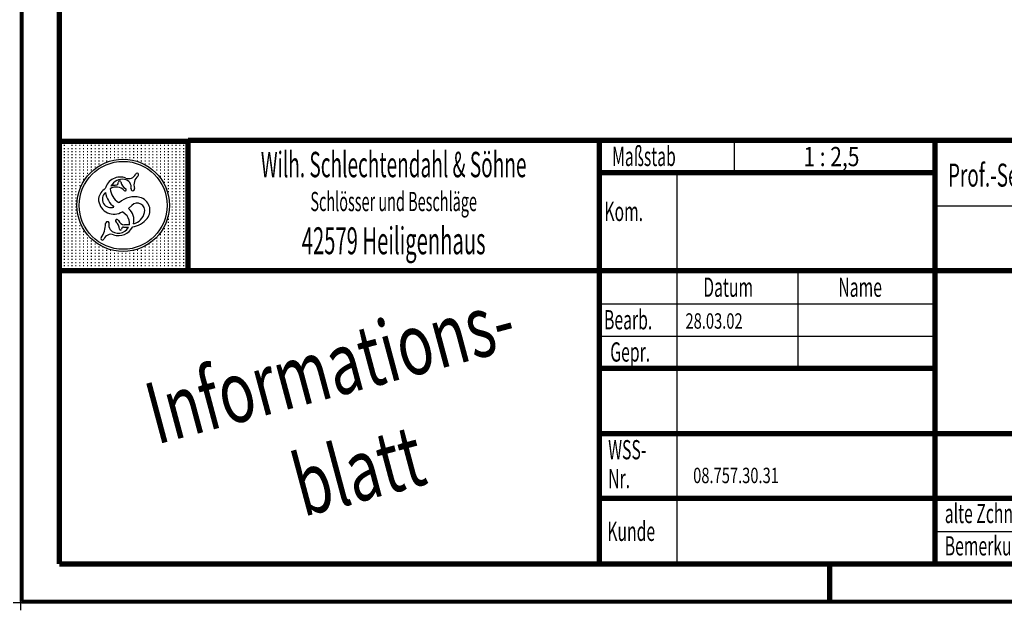
# Model space of a CAD drawing. Extents: x -1 to 220, y -1 to 297.
# Drawn here: x 0 to 128, y 0 to 76 of the extents above; entities that cross this region are included whole.
import ezdxf
from ezdxf.enums import TextEntityAlignment as Align

# ---------------------------------------------------------------- set-up
doc = ezdxf.new("R2010")
doc.units = 0
doc.header["$MEASUREMENT"] = 0
doc.header["$PDMODE"] = 2
doc.header["$PDSIZE"] = -0.01
doc.linetypes.add('CENTERLINE', pattern=[30, 12, -1.5, 3, -1.5, 12])
for name, color, linetype in [('3', 7, 'Continuous'), ('4', 7, 'Continuous'), ('HILFSLINIE', 7, 'CENTERLINE'), ('LAYER1', 1, 'Continuous')]:
    doc.layers.add(name, color=color, linetype=linetype)
doc.styles.get("Standard").update_dxf_attribs({"font": 'monotxt.shx', "bigfont": 'bigfont.shx'})

# ---------------------------------------------------------------- blocks, each defined once
blk = doc.blocks.new('A4VFRMAT')
at = {"layer": 'HILFSLINIE', "color": 150, "linetype": 'Continuous', "const_width": 0.5}
for points in [[(0.1, 296.9), (0.1, 0.1)], [(0.1, 0.1), (209.9, 0.1)]]:
    blk.add_lwpolyline(points, dxfattribs=at)
at = {"layer": 'HILFSLINIE', "color": 2, "linetype": 'Continuous', "const_width": 0.7}
for points in [[(5, 292), (5, 5)], [(5, 5), (205, 5)], [(105, 0.1), (105, 5)]]:
    blk.add_lwpolyline(points, dxfattribs=at)
at = {"layer": 'HILFSLINIE', "color": 6, "linetype": 'Continuous'}
blk.add_point((0, 0), dxfattribs=at)
blk = doc.blocks.new('*U13')
at = {"layer": 'HILFSLINIE', "color": 150, "linetype": 'Continuous', "width": 0.6}
for s, p in [('WSS-', (0, 0)), ('Nr.', (0, -3.75))]:
    blk.add_text(s, height=2.5, dxfattribs=at).set_placement(p)
blk = doc.blocks.new('*U14')
at = {"layer": 'HILFSLINIE', "color": 2, "linetype": 'Continuous', "width": 0.7}
for s, p in [('Informations-', (0, 0)), ('blatt', (3.62, -13.52))]:
    blk.add_text(s, height=8, rotation=15, dxfattribs=at).set_placement(p, align=Align.CENTER)
blk = doc.blocks.new('DBSFELD')
at = {"layer": 'HILFSLINIE', "color": 150, "linetype": 'Continuous'}
for p, q in [((-112.404, 55), (-112.404, 50.800003)), ((-199.804, 54.724699), (-199.904, 54.724699)), ((-199.804, 54.324699), (-199.904, 54.324699)), ((-199.804, 53.924699), (-199.904, 53.924699)), ((-199.304, 54.724699), (-199.404, 54.724699)), ((-199.304, 54.324699), (-199.404, 54.324699)), ((-199.304, 53.924699), (-199.404, 53.924699)), ((-198.804, 54.724699), (-198.904, 54.724699)), ((-198.804, 53.924699), (-198.904, 53.924699)), ((-198.304, 54.724699), (-198.404, 54.724699)), ((-198.304, 54.324699), (-198.404, 54.324699)), ((-198.304, 53.924699), (-198.404, 53.924699)), ((-197.804, 54.724699), (-197.904, 54.724699)), ((-197.804, 54.324699), (-197.904, 54.324699)), ((-197.804, 53.924699), (-197.904, 53.924699)), ((-197.304, 54.724699), (-197.404, 54.724699)), ((-197.304, 54.324699), (-197.404, 54.324699)), ((-197.304, 53.924699), (-197.404, 53.924699)), ((-196.804, 54.724699), (-196.904, 54.724699)), ((-196.804, 54.324699), (-196.904, 54.324699)), ((-196.804, 53.924699), (-196.904, 53.924699)), ((-196.304, 54.724699), (-196.404, 54.724699)), ((-196.304, 54.324699), (-196.404, 54.324699)), ((-196.304, 53.924699), (-196.404, 53.924699)), ((-195.804, 54.724699), (-195.904, 54.724699)), ((-195.804, 54.324699), (-195.904, 54.324699)), ((-195.804, 53.924699), (-195.904, 53.924699)), ((-195.304, 54.724699), (-195.404, 54.724699)), ((-195.304, 54.324699), (-195.404, 54.324699)), ((-195.304, 53.924699), (-195.404, 53.924699)), ((-194.804, 54.724699), (-194.904, 54.724699)), ((-194.804, 54.324699), (-194.904, 54.324699)), ((-194.804, 53.924699), (-194.904, 53.924699)), ((-194.304, 54.724699), (-194.404, 54.724699)), ((-194.304, 54.324699), (-194.404, 54.324699)), ((-194.304, 53.924699), (-194.404, 53.924699)), ((-193.804, 54.724699), (-193.904, 54.724699)), ((-193.804, 54.324699), (-193.904, 54.324699)), ((-193.804, 53.924699), (-193.904, 53.924699)), ((-193.304, 54.724699), (-193.404, 54.724699)), ((-193.304, 54.324699), (-193.404, 54.324699)), ((-193.304, 53.924699), (-193.404, 53.924699)), ((-192.804, 54.724699), (-192.904, 54.724699)), ((-192.804, 54.324699), (-192.904, 54.324699)), ((-192.804, 53.924699), (-192.904, 53.924699)), ((-192.304, 54.724699), (-192.404, 54.724699)), ((-192.304, 54.324699), (-192.404, 54.324699)), ((-192.304, 53.924699), (-192.404, 53.924699)), ((-191.804, 54.724699), (-191.904, 54.724699)), ((-191.804, 54.324699), (-191.904, 54.324699)), ((-191.804, 53.924699), (-191.904, 53.924699)), ((-191.304, 54.724699), (-191.404, 54.724699)), ((-191.304, 54.324699), (-191.404, 54.324699)), ((-191.304, 53.924699), (-191.404, 53.924699)), ((-190.804, 54.724699), (-190.904, 54.724699)), ((-190.804, 54.324699), (-190.904, 54.324699)), ((-190.804, 53.924699), (-190.904, 53.924699)), ((-190.304, 54.724699), (-190.404, 54.724699)), ((-190.304, 54.324699), (-190.404, 54.324699)), ((-190.304, 53.924699), (-190.404, 53.924699)), ((-189.804, 54.724699), (-189.904, 54.724699)), ((-189.804, 54.324699), (-189.904, 54.324699)), ((-189.804, 53.924699), (-189.904, 53.924699)), ((-189.304, 54.724699), (-189.404, 54.724699)), ((-189.304, 54.324699), (-189.404, 54.324699)), ((-189.304, 53.924699), (-189.404, 53.924699)), ((-188.804, 54.724699), (-188.904, 54.724699)), ((-188.804, 54.324699), (-188.904, 54.324699)), ((-188.804, 53.924699), (-188.904, 53.924699)), ((-188.304, 54.724699), (-188.404, 54.724699)), ((-188.304, 54.324699), (-188.404, 54.324699)), ((-188.304, 53.924699), (-188.404, 53.924699)), ((-187.804, 54.724699), (-187.904, 54.724699)), ((-187.804, 54.324699), (-187.904, 54.324699)), ((-187.804, 53.924699), (-187.904, 53.924699)), ((-187.304, 54.724699), (-187.404, 54.724699)), ((-187.304, 54.324699), (-187.404, 54.324699)), ((-187.304, 53.924699), (-187.404, 53.924699)), ((-186.804, 54.724699), (-186.904, 54.724699)), ((-186.804, 54.324699), (-186.904, 54.324699)), ((-186.804, 53.924699), (-186.904, 53.924699)), ((-186.304, 54.724699), (-186.404, 54.724699)), ((-186.304, 54.324699), (-186.404, 54.324699)), ((-186.304, 53.924699), (-186.404, 53.924699)), ((-185.804, 54.724699), (-185.904, 54.724699)), ((-185.804, 54.324699), (-185.904, 54.324699)), ((-185.804, 53.924699), (-185.904, 53.924699)), ((-185.304, 54.724699), (-185.404, 54.724699)), ((-185.304, 54.324699), (-185.404, 54.324699)), ((-185.304, 53.924699), (-185.404, 53.924699)), ((-184.804, 54.724699), (-184.904, 54.724699)), ((-184.804, 54.324699), (-184.904, 54.324699)), ((-184.804, 53.924699), (-184.904, 53.924699)), ((-184.304, 54.724699), (-184.404, 54.724699)), ((-184.304, 54.324699), (-184.404, 54.324699)), ((-184.304, 53.924699), (-184.404, 53.924699)), ((-183.804, 54.724699), (-183.904, 54.724699)), ((-183.804, 54.324699), (-183.904, 54.324699)), ((-183.804, 53.924699), (-183.904, 53.924699)), ((-199.804, 53.524699), (-199.904, 53.524699)), ((-199.804, 53.124699), (-199.904, 53.124699)), ((-199.804, 52.724699), (-199.904, 52.724699)), ((-199.304, 53.524699), (-199.404, 53.524699)), ((-199.304, 53.124699), (-199.404, 53.124699)), ((-199.304, 52.724699), (-199.404, 52.724699)), ((-198.804, 53.524699), (-198.904, 53.524699)), ((-198.804, 53.124699), (-198.904, 53.124699)), ((-198.804, 52.724699), (-198.904, 52.724699)), ((-198.304, 53.524699), (-198.404, 53.524699)), ((-198.304, 53.124699), (-198.404, 53.124699)), ((-198.304, 52.724699), (-198.404, 52.724699)), ((-197.804, 53.524699), (-197.904, 53.524699)), ((-197.804, 53.124699), (-197.904, 53.124699)), ((-197.804, 52.724699), (-197.904, 52.724699)), ((-197.304, 53.524699), (-197.404, 53.524699)), ((-197.304, 53.124699), (-197.404, 53.124699)), ((-197.304, 52.724699), (-197.404, 52.724699)), ((-196.804, 53.524699), (-196.904, 53.524699)), ((-196.804, 53.124699), (-196.904, 53.124699)), ((-196.804, 52.724699), (-196.904, 52.724699)), ((-196.304, 53.524699), (-196.404, 53.524699)), ((-196.304, 53.124699), (-196.404, 53.124699)), ((-196.304, 52.724699), (-196.404, 52.724699)), ((-195.804, 53.524699), (-195.904, 53.524699)), ((-195.804, 53.124699), (-195.904, 53.124699)), ((-195.804, 52.724699), (-195.904, 52.724699)), ((-195.304, 53.524699), (-195.404, 53.524699)), ((-195.304, 53.124699), (-195.404, 53.124699)), ((-195.304, 52.724699), (-195.404, 52.724699)), ((-194.804, 53.524699), (-194.904, 53.524699)), ((-194.804, 53.124699), (-194.904, 53.124699)), ((-194.804, 52.724699), (-194.904, 52.724699)), ((-194.304, 53.524699), (-194.404, 53.524699)), ((-194.304, 53.124699), (-194.404, 53.124699)), ((-194.304, 52.724699), (-194.404, 52.724699)), ((-193.804, 53.524699), (-193.904, 53.524699)), ((-193.804, 53.124699), (-193.904, 53.124699)), ((-193.804, 52.724699), (-193.904, 52.724699)), ((-193.304, 53.524699), (-193.404, 53.524699)), ((-193.304, 53.124699), (-193.404, 53.124699)), ((-193.304, 52.724699), (-193.404, 52.724699)), ((-192.804, 53.524699), (-192.904, 53.524699)), ((-192.804, 53.124699), (-192.904, 53.124699)), ((-192.804, 52.724699), (-192.904, 52.724699)), ((-192.304, 53.524699), (-192.404, 53.524699)), ((-192.304, 53.124699), (-192.404, 53.124699)), ((-192.304, 52.724699), (-192.404, 52.724699)), ((-191.804, 53.524699), (-191.904, 53.524699)), ((-191.804, 53.124699), (-191.904, 53.124699)), ((-191.804, 52.724699), (-191.904, 52.724699)), ((-191.304, 53.524699), (-191.404, 53.524699)), ((-191.304, 53.124699), (-191.404, 53.124699)), ((-191.304, 52.724699), (-191.404, 52.724699)), ((-190.804, 53.524699), (-190.904, 53.524699)), ((-190.804, 53.124699), (-190.904, 53.124699)), ((-190.804, 52.724699), (-190.904, 52.724699)), ((-190.304, 53.524699), (-190.404, 53.524699)), ((-190.304, 53.124699), (-190.404, 53.124699)), ((-190.304, 52.724699), (-190.404, 52.724699)), ((-189.804, 53.524699), (-189.904, 53.524699)), ((-189.804, 53.124699), (-189.904, 53.124699)), ((-189.804, 52.724699), (-189.904, 52.724699)), ((-189.304, 53.524699), (-189.404, 53.524699)), ((-189.304, 53.124699), (-189.404, 53.124699)), ((-189.304, 52.724699), (-189.404, 52.724699)), ((-188.804, 53.524699), (-188.904, 53.524699)), ((-188.804, 53.124699), (-188.904, 53.124699)), ((-188.804, 52.724699), (-188.904, 52.724699)), ((-188.304, 53.524699), (-188.404, 53.524699)), ((-188.304, 53.124699), (-188.404, 53.124699)), ((-188.304, 52.724699), (-188.404, 52.724699)), ((-187.804, 53.524699), (-187.904, 53.524699)), ((-187.804, 53.124699), (-187.904, 53.124699)), ((-187.804, 52.724699), (-187.904, 52.724699)), ((-187.304, 53.524699), (-187.404, 53.524699)), ((-187.304, 53.124699), (-187.404, 53.124699)), ((-187.304, 52.724699), (-187.404, 52.724699)), ((-186.804, 53.524699), (-186.904, 53.524699)), ((-186.804, 53.124699), (-186.904, 53.124699)), ((-186.804, 52.724699), (-186.904, 52.724699)), ((-186.304, 53.524699), (-186.404, 53.524699)), ((-186.304, 53.124699), (-186.404, 53.124699)), ((-186.304, 52.724699), (-186.404, 52.724699)), ((-185.804, 53.524699), (-185.904, 53.524699)), ((-185.804, 53.124699), (-185.904, 53.124699)), ((-185.804, 52.724699), (-185.904, 52.724699)), ((-185.304, 53.524699), (-185.404, 53.524699)), ((-185.304, 53.124699), (-185.404, 53.124699)), ((-185.304, 52.724699), (-185.404, 52.724699)), ((-184.804, 53.524699), (-184.904, 53.524699)), ((-184.804, 53.124699), (-184.904, 53.124699)), ((-184.804, 52.724699), (-184.904, 52.724699)), ((-184.304, 53.524699), (-184.404, 53.524699)), ((-184.304, 53.124699), (-184.404, 53.124699)), ((-184.304, 52.724699), (-184.404, 52.724699)), ((-183.804, 53.524699), (-183.904, 53.524699)), ((-183.804, 53.124699), (-183.904, 53.124699)), ((-183.804, 52.724699), (-183.904, 52.724699)), ((-199.804, 52.324699), (-199.904, 52.324699)), ((-199.804, 51.924699), (-199.904, 51.924699)), ((-199.804, 51.524699), (-199.904, 51.524699)), ((-199.304, 52.324699), (-199.404, 52.324699)), ((-199.304, 51.924699), (-199.404, 51.924699)), ((-199.304, 51.524699), (-199.404, 51.524699)), ((-198.804, 52.324699), (-198.904, 52.324699)), ((-198.804, 51.924699), (-198.904, 51.924699)), ((-198.804, 51.524699), (-198.904, 51.524699)), ((-198.304, 52.324699), (-198.404, 52.324699)), ((-198.304, 51.924699), (-198.404, 51.924699)), ((-198.304, 51.524699), (-198.404, 51.524699)), ((-197.804, 52.324699), (-197.904, 52.324699)), ((-197.804, 51.924699), (-197.904, 51.924699)), ((-197.804, 51.524699), (-197.904, 51.524699)), ((-197.304, 52.324699), (-197.404, 52.324699)), ((-197.304, 51.924699), (-197.404, 51.924699)), ((-197.304, 51.524699), (-197.404, 51.524699)), ((-196.804, 52.324699), (-196.904, 52.324699)), ((-196.804, 51.924699), (-196.904, 51.924699)), ((-196.804, 51.524699), (-196.904, 51.524699)), ((-196.304, 52.324699), (-196.404, 52.324699)), ((-196.304, 51.924699), (-196.404, 51.924699)), ((-196.304, 51.524699), (-196.404, 51.524699)), ((-195.804, 52.324699), (-195.904, 52.324699)), ((-195.804, 51.924699), (-195.904, 51.924699)), ((-195.804, 51.524699), (-195.904, 51.524699)), ((-195.304, 52.324699), (-195.404, 52.324699)), ((-195.304, 51.924699), (-195.404, 51.924699)), ((-195.304, 51.524699), (-195.404, 51.524699)), ((-194.804, 52.324699), (-194.904, 52.324699)), ((-194.804, 51.924699), (-194.904, 51.924699)), ((-194.304, 52.324699), (-194.404, 52.324699)), ((-193.804, 52.324699), (-193.904, 52.324699)), ((-189.804, 52.324699), (-189.904, 52.324699)), ((-189.304, 52.324699), (-189.404, 52.324699)), ((-188.804, 52.324699), (-188.904, 52.324699)), ((-188.804, 51.924699), (-188.904, 51.924699)), ((-188.304, 52.324699), (-188.404, 52.324699)), ((-188.304, 51.924699), (-188.404, 51.924699)), ((-187.804, 52.324699), (-187.904, 52.324699)), ((-187.804, 51.924699), (-187.904, 51.924699)), ((-187.804, 51.524699), (-187.904, 51.524699)), ((-187.304, 52.324699), (-187.404, 52.324699)), ((-187.304, 51.924699), (-187.404, 51.924699)), ((-187.304, 51.524699), (-187.404, 51.524699)), ((-186.804, 52.324699), (-186.904, 52.324699)), ((-186.804, 51.924699), (-186.904, 51.924699)), ((-186.804, 51.524699), (-186.904, 51.524699)), ((-186.304, 52.324699), (-186.404, 52.324699)), ((-186.304, 51.924699), (-186.404, 51.924699)), ((-186.304, 51.524699), (-186.404, 51.524699)), ((-185.804, 52.324699), (-185.904, 52.324699)), ((-185.804, 51.924699), (-185.904, 51.924699)), ((-185.804, 51.524699), (-185.904, 51.524699)), ((-185.304, 52.324699), (-185.404, 52.324699)), ((-185.304, 51.924699), (-185.404, 51.924699)), ((-185.304, 51.524699), (-185.404, 51.524699)), ((-184.804, 52.324699), (-184.904, 52.324699)), ((-184.804, 51.924699), (-184.904, 51.924699)), ((-184.804, 51.524699), (-184.904, 51.524699)), ((-184.304, 52.324699), (-184.404, 52.324699)), ((-184.304, 51.924699), (-184.404, 51.924699)), ((-184.304, 51.524699), (-184.404, 51.524699)), ((-183.804, 52.324699), (-183.904, 52.324699)), ((-183.804, 51.924699), (-183.904, 51.924699)), ((-183.804, 51.524699), (-183.904, 51.524699)), ((-199.804, 51.124699), (-199.904, 51.124699)), ((-199.804, 50.724699), (-199.904, 50.724699)), ((-199.804, 50.324699), (-199.904, 50.324699)), ((-199.804, 49.924699), (-199.904, 49.924699)), ((-199.304, 51.124699), (-199.404, 51.124699)), ((-199.304, 50.724699), (-199.404, 50.724699)), ((-199.304, 50.324699), (-199.404, 50.324699)), ((-199.304, 49.924699), (-199.404, 49.924699)), ((-198.804, 51.124699), (-198.904, 51.124699)), ((-198.804, 50.724699), (-198.904, 50.724699)), ((-198.804, 50.324699), (-198.904, 50.324699)), ((-198.804, 49.924699), (-198.904, 49.924699)), ((-198.304, 51.124699), (-198.404, 51.124699)), ((-198.304, 50.724699), (-198.404, 50.724699)), ((-198.304, 50.324699), (-198.404, 50.324699)), ((-198.304, 49.924699), (-198.404, 49.924699)), ((-197.804, 51.124699), (-197.904, 51.124699)), ((-197.804, 50.724699), (-197.904, 50.724699)), ((-197.804, 50.324699), (-197.904, 50.324699)), ((-197.804, 49.924699), (-197.904, 49.924699)), ((-197.304, 51.124699), (-197.404, 51.124699)), ((-197.304, 50.724699), (-197.404, 50.724699)), ((-197.304, 50.324699), (-197.404, 50.324699)), ((-197.304, 49.924699), (-197.404, 49.924699)), ((-196.804, 51.124699), (-196.904, 51.124699)), ((-196.804, 50.724699), (-196.904, 50.724699)), ((-196.804, 50.324699), (-196.904, 50.324699)), ((-196.804, 49.924699), (-196.904, 49.924699)), ((-196.304, 51.124699), (-196.404, 51.124699)), ((-196.304, 50.724699), (-196.404, 50.724699)), ((-195.804, 51.124699), (-195.904, 51.124699)), ((-187.304, 51.124699), (-187.404, 51.124699)), ((-186.804, 51.124699), (-186.904, 51.124699)), ((-186.804, 50.724699), (-186.904, 50.724699)), ((-186.804, 50.324699), (-186.904, 50.324699)), ((-186.304, 51.124699), (-186.404, 51.124699)), ((-186.304, 50.724699), (-186.404, 50.724699)), ((-186.304, 50.324699), (-186.404, 50.324699)), ((-186.304, 49.924699), (-186.404, 49.924699)), ((-185.804, 51.124699), (-185.904, 51.124699)), ((-185.804, 50.724699), (-185.904, 50.724699)), ((-185.804, 50.324699), (-185.904, 50.324699)), ((-185.804, 49.924699), (-185.904, 49.924699)), ((-185.304, 51.124699), (-185.404, 51.124699)), ((-185.304, 50.724699), (-185.404, 50.724699)), ((-185.304, 50.324699), (-185.404, 50.324699)), ((-185.304, 49.924699), (-185.404, 49.924699)), ((-184.804, 51.124699), (-184.904, 51.124699)), ((-184.804, 50.724699), (-184.904, 50.724699)), ((-184.804, 50.324699), (-184.904, 50.324699)), ((-184.804, 49.924699), (-184.904, 49.924699)), ((-184.304, 51.124699), (-184.404, 51.124699)), ((-184.304, 50.724699), (-184.404, 50.724699)), ((-184.304, 50.324699), (-184.404, 50.324699)), ((-184.304, 49.924699), (-184.404, 49.924699)), ((-183.804, 51.124699), (-183.904, 51.124699)), ((-183.804, 50.724699), (-183.904, 50.724699)), ((-183.804, 50.324699), (-183.904, 50.324699)), ((-183.804, 49.924699), (-183.904, 49.924699)), ((-119.804, 0), (-119.804, 50.800003)), ((-199.804, 49.524699), (-199.904, 49.524699)), ((-199.804, 49.124699), (-199.904, 49.124699)), ((-199.804, 48.724699), (-199.904, 48.724699)), ((-199.304, 49.524699), (-199.404, 49.524699)), ((-199.304, 49.124699), (-199.404, 49.124699)), ((-199.304, 48.724699), (-199.404, 48.724699)), ((-198.804, 49.524699), (-198.904, 49.524699)), ((-198.804, 49.124699), (-198.904, 49.124699)), ((-198.804, 48.724699), (-198.904, 48.724699)), ((-198.304, 49.524699), (-198.404, 49.524699)), ((-198.304, 49.124699), (-198.404, 49.124699)), ((-198.304, 48.724699), (-198.404, 48.724699)), ((-197.804, 49.524699), (-197.904, 49.524699)), ((-197.804, 49.124699), (-197.904, 49.124699)), ((-197.804, 48.724699), (-197.904, 48.724699)), ((-197.304, 49.524699), (-197.404, 49.524699)), ((-197.304, 49.124699), (-197.404, 49.124699)), ((-186.304, 49.524699), (-186.404, 49.524699)), ((-185.804, 49.524699), (-185.904, 49.524699)), ((-185.804, 49.124699), (-185.904, 49.124699)), ((-185.804, 48.724699), (-185.904, 48.724699)), ((-185.304, 49.524699), (-185.404, 49.524699)), ((-185.304, 49.124699), (-185.404, 49.124699)), ((-185.304, 48.724699), (-185.404, 48.724699)), ((-184.804, 49.524699), (-184.904, 49.524699)), ((-184.804, 49.124699), (-184.904, 49.124699)), ((-184.804, 48.724699), (-184.904, 48.724699)), ((-184.304, 49.524699), (-184.404, 49.524699)), ((-184.304, 49.124699), (-184.404, 49.124699)), ((-184.304, 48.724699), (-184.404, 48.724699)), ((-183.804, 49.524699), (-183.904, 49.524699)), ((-183.804, 49.124699), (-183.904, 49.124699)), ((-183.804, 48.724699), (-183.904, 48.724699)), ((-199.804, 48.324699), (-199.904, 48.324699)), ((-199.804, 47.924699), (-199.904, 47.924699)), ((-199.804, 47.524699), (-199.904, 47.524699)), ((-199.304, 48.324699), (-199.404, 48.324699)), ((-199.304, 47.924699), (-199.404, 47.924699)), ((-199.304, 47.524699), (-199.404, 47.524699)), ((-198.804, 48.324699), (-198.904, 48.324699)), ((-198.804, 47.924699), (-198.904, 47.924699)), ((-198.804, 47.524699), (-198.904, 47.524699)), ((-198.304, 48.324699), (-198.404, 48.324699)), ((-198.304, 47.924699), (-198.404, 47.924699)), ((-198.304, 47.524699), (-198.404, 47.524699)), ((-197.804, 48.324699), (-197.904, 48.324699)), ((-197.804, 47.924699), (-197.904, 47.924699)), ((-197.804, 47.524699), (-197.904, 47.524699)), ((-185.804, 48.324699), (-185.904, 48.324699)), ((-185.304, 48.324699), (-185.404, 48.324699)), ((-185.304, 47.924699), (-185.404, 47.924699)), ((-185.304, 47.524699), (-185.404, 47.524699)), ((-184.804, 48.324699), (-184.904, 48.324699)), ((-184.804, 47.924699), (-184.904, 47.924699)), ((-184.804, 47.524699), (-184.904, 47.524699)), ((-184.304, 48.324699), (-184.404, 48.324699)), ((-184.304, 47.924699), (-184.404, 47.924699)), ((-184.304, 47.524699), (-184.404, 47.524699)), ((-183.804, 48.324699), (-183.904, 48.324699)), ((-183.804, 47.924699), (-183.904, 47.924699)), ((-183.804, 47.524699), (-183.904, 47.524699)), ((-199.804, 47.124699), (-199.904, 47.124699)), ((-199.804, 46.724699), (-199.904, 46.724699)), ((-199.804, 46.324699), (-199.904, 46.324699)), ((-199.304, 47.124699), (-199.404, 47.124699)), ((-199.304, 46.724699), (-199.404, 46.724699)), ((-199.304, 46.324699), (-199.404, 46.324699)), ((-198.804, 47.124699), (-198.904, 47.124699)), ((-198.804, 46.724699), (-198.904, 46.724699)), ((-198.804, 46.324699), (-198.904, 46.324699)), ((-198.304, 47.124699), (-198.404, 47.124699)), ((-198.304, 46.724699), (-198.404, 46.724699)), ((-198.304, 46.324699), (-198.404, 46.324699)), ((-197.804, 47.124699), (-197.904, 47.124699)), ((-197.804, 46.724699), (-197.904, 46.724699)), ((-197.804, 46.324699), (-197.904, 46.324699)), ((-192.208, 46.950398), (-192.316, 46.950398)), ((-191.018, 46.140598), (-190.609, 46.559601)), ((-185.304, 47.124699), (-185.404, 47.124699)), ((-185.304, 46.724699), (-185.404, 46.724699)), ((-185.304, 46.324699), (-185.404, 46.324699)), ((-184.804, 47.124699), (-184.904, 47.124699)), ((-184.804, 46.724699), (-184.904, 46.724699)), ((-184.804, 46.324699), (-184.904, 46.324699)), ((-184.304, 47.124699), (-184.404, 47.124699)), ((-184.304, 46.724699), (-184.404, 46.724699)), ((-184.304, 46.324699), (-184.404, 46.324699)), ((-183.804, 47.124699), (-183.904, 47.124699)), ((-183.804, 46.724699), (-183.904, 46.724699)), ((-183.804, 46.324699), (-183.904, 46.324699)), ((-86.3, 46.5), (0, 46.5)), ((-199.804, 45.924699), (-199.904, 45.924699)), ((-199.804, 45.524699), (-199.904, 45.524699)), ((-199.804, 45.124699), (-199.904, 45.124699)), ((-199.304, 45.924699), (-199.404, 45.924699)), ((-199.304, 45.524699), (-199.404, 45.524699)), ((-199.304, 45.124699), (-199.404, 45.124699)), ((-198.804, 45.924699), (-198.904, 45.924699)), ((-198.804, 45.524699), (-198.904, 45.524699)), ((-198.804, 45.124699), (-198.904, 45.124699)), ((-198.304, 45.924699), (-198.404, 45.924699)), ((-198.304, 45.524699), (-198.404, 45.524699)), ((-198.304, 45.124699), (-198.404, 45.124699)), ((-197.804, 45.924699), (-197.904, 45.924699)), ((-197.804, 45.524699), (-197.904, 45.524699)), ((-197.804, 45.124699), (-197.904, 45.124699)), ((-191.43501, 45.432098), (-191.82, 45.740601)), ((-185.804, 45.124699), (-185.904, 45.124699)), ((-185.304, 45.924699), (-185.404, 45.924699)), ((-185.304, 45.524699), (-185.404, 45.524699)), ((-185.304, 45.124699), (-185.404, 45.124699)), ((-184.804, 45.924699), (-184.904, 45.924699)), ((-184.804, 45.524699), (-184.904, 45.524699)), ((-184.804, 45.124699), (-184.904, 45.124699)), ((-184.304, 45.924699), (-184.404, 45.924699)), ((-184.304, 45.524699), (-184.404, 45.524699)), ((-184.304, 45.124699), (-184.404, 45.124699)), ((-183.804, 45.924699), (-183.904, 45.924699)), ((-183.804, 45.524699), (-183.904, 45.524699)), ((-183.804, 45.124699), (-183.904, 45.124699)), ((-199.804, 44.724699), (-199.904, 44.724699)), ((-199.804, 44.324699), (-199.904, 44.324699)), ((-199.804, 43.924699), (-199.904, 43.924699)), ((-199.804, 43.524699), (-199.904, 43.524699)), ((-199.304, 44.724699), (-199.404, 44.724699)), ((-199.304, 44.324699), (-199.404, 44.324699)), ((-199.304, 43.924699), (-199.404, 43.924699)), ((-199.304, 43.524699), (-199.404, 43.524699)), ((-198.804, 44.724699), (-198.904, 44.724699)), ((-198.804, 44.324699), (-198.904, 44.324699)), ((-198.804, 43.924699), (-198.904, 43.924699)), ((-198.804, 43.524699), (-198.904, 43.524699)), ((-198.304, 44.724699), (-198.404, 44.724699)), ((-198.304, 44.324699), (-198.404, 44.324699)), ((-198.304, 43.924699), (-198.404, 43.924699)), ((-198.304, 43.524699), (-198.404, 43.524699)), ((-197.804, 44.724699), (-197.904, 44.724699)), ((-197.804, 44.324699), (-197.904, 44.324699)), ((-197.804, 43.924699), (-197.904, 43.924699)), ((-197.804, 43.524699), (-197.904, 43.524699)), ((-197.304, 44.324699), (-197.404, 44.324699)), ((-197.304, 43.924699), (-197.404, 43.924699)), ((-197.304, 43.524699), (-197.404, 43.524699)), ((-193.512, 43.755501), (-193.512, 44.196598)), ((-191.66199, 43.7467), (-191.035, 43.7467)), ((-190.90701, 44.046497), (-191.52599, 44.046497)), ((-190.90701, 44.046497), (-190.90701, 44.333798)), ((-190.522, 43.7467), (-190.508, 43.7789)), ((-186.304, 43.524699), (-186.404, 43.524699)), ((-185.804, 44.724699), (-185.904, 44.724699)), ((-185.804, 44.324699), (-185.904, 44.324699)), ((-185.804, 43.924699), (-185.904, 43.924699)), ((-185.804, 43.524699), (-185.904, 43.524699)), ((-185.304, 44.724699), (-185.404, 44.724699)), ((-185.304, 44.324699), (-185.404, 44.324699)), ((-185.304, 43.924699), (-185.404, 43.924699)), ((-185.304, 43.524699), (-185.404, 43.524699)), ((-184.804, 44.724699), (-184.904, 44.724699)), ((-184.804, 44.324699), (-184.904, 44.324699)), ((-184.804, 43.924699), (-184.904, 43.924699)), ((-184.804, 43.524699), (-184.904, 43.524699)), ((-184.304, 44.724699), (-184.404, 44.724699)), ((-184.304, 44.324699), (-184.404, 44.324699)), ((-184.304, 43.924699), (-184.404, 43.924699)), ((-184.304, 43.524699), (-184.404, 43.524699)), ((-183.804, 44.724699), (-183.904, 44.724699)), ((-183.804, 44.324699), (-183.904, 44.324699)), ((-183.804, 43.924699), (-183.904, 43.924699)), ((-183.804, 43.524699), (-183.904, 43.524699)), ((-199.804, 43.124699), (-199.904, 43.124699)), ((-199.804, 42.724699), (-199.904, 42.724699)), ((-199.804, 42.324699), (-199.904, 42.324699)), ((-199.304, 43.124699), (-199.404, 43.124699)), ((-199.304, 42.724699), (-199.404, 42.724699)), ((-199.304, 42.324699), (-199.404, 42.324699)), ((-198.804, 43.124699), (-198.904, 43.124699)), ((-198.804, 42.724699), (-198.904, 42.724699)), ((-198.804, 42.324699), (-198.904, 42.324699)), ((-198.304, 43.124699), (-198.404, 43.124699)), ((-198.304, 42.724699), (-198.404, 42.724699)), ((-198.304, 42.324699), (-198.404, 42.324699)), ((-197.804, 43.124699), (-197.904, 43.124699)), ((-197.804, 42.724699), (-197.904, 42.724699)), ((-197.804, 42.324699), (-197.904, 42.324699)), ((-197.304, 43.124699), (-197.404, 43.124699)), ((-197.304, 42.724699), (-197.404, 42.724699)), ((-197.304, 42.324699), (-197.404, 42.324699)), ((-196.804, 43.124699), (-196.904, 43.124699)), ((-196.804, 42.724699), (-196.904, 42.724699)), ((-196.804, 42.324699), (-196.904, 42.324699)), ((-196.304, 42.724699), (-196.404, 42.724699)), ((-196.304, 42.324699), (-196.404, 42.324699)), ((-187.304, 42.324699), (-187.404, 42.324699)), ((-186.804, 42.724699), (-186.904, 42.724699)), ((-186.804, 42.324699), (-186.904, 42.324699)), ((-186.304, 43.124699), (-186.404, 43.124699)), ((-186.304, 42.724699), (-186.404, 42.724699)), ((-186.304, 42.324699), (-186.404, 42.324699)), ((-185.804, 43.124699), (-185.904, 43.124699)), ((-185.804, 42.724699), (-185.904, 42.724699)), ((-185.804, 42.324699), (-185.904, 42.324699)), ((-185.304, 43.124699), (-185.404, 43.124699)), ((-185.304, 42.724699), (-185.404, 42.724699)), ((-185.304, 42.324699), (-185.404, 42.324699)), ((-184.804, 43.124699), (-184.904, 43.124699)), ((-184.804, 42.724699), (-184.904, 42.724699)), ((-184.804, 42.324699), (-184.904, 42.324699)), ((-184.304, 43.124699), (-184.404, 43.124699)), ((-184.304, 42.724699), (-184.404, 42.724699)), ((-184.304, 42.324699), (-184.404, 42.324699)), ((-183.804, 43.124699), (-183.904, 43.124699)), ((-183.804, 42.724699), (-183.904, 42.724699)), ((-183.804, 42.324699), (-183.904, 42.324699)), ((-199.804, 41.924699), (-199.904, 41.924699)), ((-199.804, 41.524699), (-199.904, 41.524699)), ((-199.804, 41.124699), (-199.904, 41.124699)), ((-199.304, 41.924699), (-199.404, 41.924699)), ((-199.304, 41.524699), (-199.404, 41.524699)), ((-199.304, 41.124699), (-199.404, 41.124699)), ((-198.804, 41.924699), (-198.904, 41.924699)), ((-198.804, 41.524699), (-198.904, 41.524699)), ((-198.804, 41.124699), (-198.904, 41.124699)), ((-198.304, 41.924699), (-198.404, 41.924699)), ((-198.304, 41.524699), (-198.404, 41.524699)), ((-198.304, 41.124699), (-198.404, 41.124699)), ((-197.804, 41.924699), (-197.904, 41.924699)), ((-197.804, 41.524699), (-197.904, 41.524699)), ((-197.804, 41.124699), (-197.904, 41.124699)), ((-197.304, 41.924699), (-197.404, 41.924699)), ((-197.304, 41.524699), (-197.404, 41.524699)), ((-197.304, 41.124699), (-197.404, 41.124699)), ((-196.804, 41.924699), (-196.904, 41.924699)), ((-196.804, 41.524699), (-196.904, 41.524699)), ((-196.804, 41.124699), (-196.904, 41.124699)), ((-196.304, 41.924699), (-196.404, 41.924699)), ((-196.304, 41.524699), (-196.404, 41.524699)), ((-196.304, 41.124699), (-196.404, 41.124699)), ((-195.804, 41.924699), (-195.904, 41.924699)), ((-195.804, 41.524699), (-195.904, 41.524699)), ((-195.804, 41.124699), (-195.904, 41.124699)), ((-195.304, 41.524699), (-195.404, 41.524699)), ((-195.304, 41.124699), (-195.404, 41.124699)), ((-194.804, 41.124699), (-194.904, 41.124699)), ((-194.304, 41.124699), (-194.404, 41.124699)), ((-188.804, 41.124699), (-188.904, 41.124699)), ((-188.304, 41.524699), (-188.404, 41.524699)), ((-188.304, 41.124699), (-188.404, 41.124699)), ((-187.804, 41.924699), (-187.904, 41.924699)), ((-187.804, 41.524699), (-187.904, 41.524699)), ((-187.804, 41.124699), (-187.904, 41.124699)), ((-187.304, 41.924699), (-187.404, 41.924699)), ((-187.304, 41.524699), (-187.404, 41.524699)), ((-187.304, 41.124699), (-187.404, 41.124699)), ((-186.804, 41.924699), (-186.904, 41.924699)), ((-186.804, 41.524699), (-186.904, 41.524699)), ((-186.804, 41.124699), (-186.904, 41.124699)), ((-186.304, 41.924699), (-186.404, 41.924699)), ((-186.304, 41.524699), (-186.404, 41.524699)), ((-186.304, 41.124699), (-186.404, 41.124699)), ((-185.804, 41.924699), (-185.904, 41.924699)), ((-185.804, 41.524699), (-185.904, 41.524699)), ((-185.804, 41.124699), (-185.904, 41.124699)), ((-185.304, 41.924699), (-185.404, 41.924699)), ((-185.304, 41.524699), (-185.404, 41.524699)), ((-185.304, 41.124699), (-185.404, 41.124699)), ((-184.804, 41.924699), (-184.904, 41.924699)), ((-184.804, 41.524699), (-184.904, 41.524699)), ((-184.804, 41.124699), (-184.904, 41.124699)), ((-184.304, 41.924699), (-184.404, 41.924699)), ((-184.304, 41.524699), (-184.404, 41.524699)), ((-184.304, 41.124699), (-184.404, 41.124699)), ((-183.804, 41.924699), (-183.904, 41.924699)), ((-183.804, 41.524699), (-183.904, 41.524699)), ((-183.804, 41.124699), (-183.904, 41.124699)), ((-199.804, 40.724699), (-199.904, 40.724699)), ((-199.804, 40.324699), (-199.904, 40.324699)), ((-199.804, 39.924699), (-199.904, 39.924699)), ((-199.304, 40.724699), (-199.404, 40.724699)), ((-199.304, 40.324699), (-199.404, 40.324699)), ((-199.304, 39.924699), (-199.404, 39.924699)), ((-198.804, 40.724699), (-198.904, 40.724699)), ((-198.804, 40.324699), (-198.904, 40.324699)), ((-198.804, 39.924699), (-198.904, 39.924699)), ((-198.304, 40.724699), (-198.404, 40.724699)), ((-198.304, 40.324699), (-198.404, 40.324699)), ((-198.304, 39.924699), (-198.404, 39.924699)), ((-197.804, 40.724699), (-197.904, 40.724699)), ((-197.804, 40.324699), (-197.904, 40.324699)), ((-197.804, 39.924699), (-197.904, 39.924699)), ((-197.304, 40.724699), (-197.404, 40.724699)), ((-197.304, 40.324699), (-197.404, 40.324699)), ((-197.304, 39.924699), (-197.404, 39.924699)), ((-196.804, 40.724699), (-196.904, 40.724699)), ((-196.804, 40.324699), (-196.904, 40.324699)), ((-196.804, 39.924699), (-196.904, 39.924699)), ((-196.304, 40.724699), (-196.404, 40.724699)), ((-196.304, 40.324699), (-196.404, 40.324699)), ((-196.304, 39.924699), (-196.404, 39.924699)), ((-195.804, 40.724699), (-195.904, 40.724699)), ((-195.804, 40.324699), (-195.904, 40.324699)), ((-195.804, 39.924699), (-195.904, 39.924699)), ((-195.304, 40.724699), (-195.404, 40.724699)), ((-195.304, 40.324699), (-195.404, 40.324699)), ((-195.304, 39.924699), (-195.404, 39.924699)), ((-194.804, 40.724699), (-194.904, 40.724699)), ((-194.804, 40.324699), (-194.904, 40.324699)), ((-194.804, 39.924699), (-194.904, 39.924699)), ((-194.304, 40.724699), (-194.404, 40.724699)), ((-194.304, 40.324699), (-194.404, 40.324699)), ((-194.304, 39.924699), (-194.404, 39.924699)), ((-193.804, 40.724699), (-193.904, 40.724699)), ((-193.804, 40.324699), (-193.904, 40.324699)), ((-193.804, 39.924699), (-193.904, 39.924699)), ((-193.304, 40.724699), (-193.404, 40.724699)), ((-193.304, 40.324699), (-193.404, 40.324699)), ((-193.304, 39.924699), (-193.404, 39.924699)), ((-192.804, 40.324699), (-192.904, 40.324699)), ((-192.804, 39.924699), (-192.904, 39.924699)), ((-192.304, 40.324699), (-192.404, 40.324699)), ((-192.304, 39.924699), (-192.404, 39.924699)), ((-191.804, 40.324699), (-191.904, 40.324699)), ((-191.804, 39.924699), (-191.904, 39.924699)), ((-191.304, 40.324699), (-191.404, 40.324699)), ((-191.304, 39.924699), (-191.404, 39.924699)), ((-190.804, 40.324699), (-190.904, 40.324699)), ((-190.804, 39.924699), (-190.904, 39.924699)), ((-190.304, 40.724699), (-190.404, 40.724699)), ((-190.304, 40.324699), (-190.404, 40.324699)), ((-190.304, 39.924699), (-190.404, 39.924699)), ((-189.804, 40.724699), (-189.904, 40.724699)), ((-189.804, 40.324699), (-189.904, 40.324699)), ((-189.804, 39.924699), (-189.904, 39.924699)), ((-189.304, 40.724699), (-189.404, 40.724699)), ((-189.304, 40.324699), (-189.404, 40.324699)), ((-189.304, 39.924699), (-189.404, 39.924699)), ((-188.804, 40.724699), (-188.904, 40.724699)), ((-188.804, 40.324699), (-188.904, 40.324699)), ((-188.804, 39.924699), (-188.904, 39.924699)), ((-188.304, 40.724699), (-188.404, 40.724699)), ((-188.304, 40.324699), (-188.404, 40.324699)), ((-188.304, 39.924699), (-188.404, 39.924699)), ((-187.804, 40.724699), (-187.904, 40.724699)), ((-187.804, 40.324699), (-187.904, 40.324699)), ((-187.804, 39.924699), (-187.904, 39.924699)), ((-187.304, 40.724699), (-187.404, 40.724699)), ((-187.304, 40.324699), (-187.404, 40.324699)), ((-187.304, 39.924699), (-187.404, 39.924699)), ((-186.804, 40.724699), (-186.904, 40.724699)), ((-186.804, 40.324699), (-186.904, 40.324699)), ((-186.804, 39.924699), (-186.904, 39.924699)), ((-186.304, 40.724699), (-186.404, 40.724699)), ((-186.304, 40.324699), (-186.404, 40.324699)), ((-186.304, 39.924699), (-186.404, 39.924699)), ((-185.804, 40.724699), (-185.904, 40.724699)), ((-185.804, 40.324699), (-185.904, 40.324699)), ((-185.804, 39.924699), (-185.904, 39.924699)), ((-185.304, 40.724699), (-185.404, 40.724699)), ((-185.304, 40.324699), (-185.404, 40.324699)), ((-185.304, 39.924699), (-185.404, 39.924699)), ((-184.804, 40.724699), (-184.904, 40.724699)), ((-184.804, 40.324699), (-184.904, 40.324699)), ((-184.804, 39.924699), (-184.904, 39.924699)), ((-184.304, 40.724699), (-184.404, 40.724699)), ((-184.304, 40.324699), (-184.404, 40.324699)), ((-184.304, 39.924699), (-184.404, 39.924699)), ((-183.804, 40.724699), (-183.904, 40.724699)), ((-183.804, 40.324699), (-183.904, 40.324699)), ((-183.804, 39.924699), (-183.904, 39.924699)), ((-199.804, 39.524699), (-199.904, 39.524699)), ((-199.804, 39.124699), (-199.904, 39.124699)), ((-199.804, 38.724699), (-199.904, 38.724699)), ((-199.304, 39.524699), (-199.404, 39.524699)), ((-199.304, 39.124699), (-199.404, 39.124699)), ((-199.304, 38.724699), (-199.404, 38.724699)), ((-198.804, 39.524699), (-198.904, 39.524699)), ((-198.804, 39.124699), (-198.904, 39.124699)), ((-198.804, 38.724699), (-198.904, 38.724699)), ((-198.304, 39.524699), (-198.404, 39.524699)), ((-198.304, 39.124699), (-198.404, 39.124699)), ((-198.304, 38.724699), (-198.404, 38.724699)), ((-197.804, 39.524699), (-197.904, 39.524699)), ((-197.804, 39.124699), (-197.904, 39.124699)), ((-197.804, 38.724699), (-197.904, 38.724699)), ((-197.304, 39.524699), (-197.404, 39.524699)), ((-197.304, 39.124699), (-197.404, 39.124699)), ((-197.304, 38.724699), (-197.404, 38.724699)), ((-196.804, 39.524699), (-196.904, 39.524699)), ((-196.804, 39.124699), (-196.904, 39.124699)), ((-196.804, 38.724699), (-196.904, 38.724699)), ((-196.304, 39.524699), (-196.404, 39.524699)), ((-196.304, 39.124699), (-196.404, 39.124699)), ((-196.304, 38.724699), (-196.404, 38.724699)), ((-195.804, 39.524699), (-195.904, 39.524699)), ((-195.804, 39.124699), (-195.904, 39.124699)), ((-195.804, 38.724699), (-195.904, 38.724699)), ((-195.304, 39.524699), (-195.404, 39.524699)), ((-195.304, 39.124699), (-195.404, 39.124699)), ((-195.304, 38.724699), (-195.404, 38.724699)), ((-194.804, 39.524699), (-194.904, 39.524699)), ((-194.804, 39.124699), (-194.904, 39.124699)), ((-194.804, 38.724699), (-194.904, 38.724699)), ((-194.304, 39.524699), (-194.404, 39.524699)), ((-194.304, 39.124699), (-194.404, 39.124699)), ((-194.304, 38.724699), (-194.404, 38.724699)), ((-193.804, 39.524699), (-193.904, 39.524699)), ((-193.804, 39.124699), (-193.904, 39.124699)), ((-193.804, 38.724699), (-193.904, 38.724699)), ((-193.304, 39.524699), (-193.404, 39.524699)), ((-193.304, 39.124699), (-193.404, 39.124699)), ((-193.304, 38.724699), (-193.404, 38.724699)), ((-192.804, 39.524699), (-192.904, 39.524699)), ((-192.804, 39.124699), (-192.904, 39.124699)), ((-192.804, 38.724699), (-192.904, 38.724699)), ((-192.304, 39.524699), (-192.404, 39.524699)), ((-192.304, 39.124699), (-192.404, 39.124699)), ((-192.304, 38.724699), (-192.404, 38.724699)), ((-191.804, 39.524699), (-191.904, 39.524699)), ((-191.804, 39.124699), (-191.904, 39.124699)), ((-191.804, 38.724699), (-191.904, 38.724699)), ((-191.304, 39.524699), (-191.404, 39.524699)), ((-191.304, 39.124699), (-191.404, 39.124699)), ((-191.304, 38.724699), (-191.404, 38.724699)), ((-190.804, 39.524699), (-190.904, 39.524699)), ((-190.804, 39.124699), (-190.904, 39.124699)), ((-190.804, 38.724699), (-190.904, 38.724699)), ((-190.304, 39.524699), (-190.404, 39.524699)), ((-190.304, 39.124699), (-190.404, 39.124699)), ((-190.304, 38.724699), (-190.404, 38.724699)), ((-189.804, 39.524699), (-189.904, 39.524699)), ((-189.804, 39.124699), (-189.904, 39.124699)), ((-189.804, 38.724699), (-189.904, 38.724699)), ((-189.304, 39.524699), (-189.404, 39.524699)), ((-189.304, 39.124699), (-189.404, 39.124699)), ((-189.304, 38.724699), (-189.404, 38.724699)), ((-188.804, 39.524699), (-188.904, 39.524699)), ((-188.804, 39.124699), (-188.904, 39.124699)), ((-188.804, 38.724699), (-188.904, 38.724699)), ((-188.304, 39.524699), (-188.404, 39.524699)), ((-188.304, 39.124699), (-188.404, 39.124699)), ((-188.304, 38.724699), (-188.404, 38.724699)), ((-187.804, 39.524699), (-187.904, 39.524699)), ((-187.804, 39.124699), (-187.904, 39.124699)), ((-187.804, 38.724699), (-187.904, 38.724699)), ((-187.304, 39.524699), (-187.404, 39.524699)), ((-187.304, 39.124699), (-187.404, 39.124699)), ((-187.304, 38.724699), (-187.404, 38.724699)), ((-186.804, 39.524699), (-186.904, 39.524699)), ((-186.804, 39.124699), (-186.904, 39.124699)), ((-186.804, 38.724699), (-186.904, 38.724699)), ((-186.304, 39.524699), (-186.404, 39.524699)), ((-186.304, 39.124699), (-186.404, 39.124699)), ((-186.304, 38.724699), (-186.404, 38.724699)), ((-185.804, 39.524699), (-185.904, 39.524699)), ((-185.804, 39.124699), (-185.904, 39.124699)), ((-185.804, 38.724699), (-185.904, 38.724699)), ((-185.304, 39.524699), (-185.404, 39.524699)), ((-185.304, 39.124699), (-185.404, 39.124699)), ((-185.304, 38.724699), (-185.404, 38.724699)), ((-184.804, 39.524699), (-184.904, 39.524699)), ((-184.804, 39.124699), (-184.904, 39.124699)), ((-184.804, 38.724699), (-184.904, 38.724699)), ((-184.304, 39.524699), (-184.404, 39.524699)), ((-184.304, 39.124699), (-184.404, 39.124699)), ((-184.304, 38.724699), (-184.404, 38.724699)), ((-183.804, 39.524699), (-183.904, 39.524699)), ((-183.804, 39.124699), (-183.904, 39.124699)), ((-183.804, 38.724699), (-183.904, 38.724699)), ((-199.804, 38.324699), (-199.904, 38.324699)), ((-199.304, 38.324699), (-199.404, 38.324699)), ((-198.804, 38.324699), (-198.904, 38.324699)), ((-198.304, 38.324699), (-198.404, 38.324699)), ((-197.804, 38.324699), (-197.904, 38.324699)), ((-197.304, 38.324699), (-197.404, 38.324699)), ((-196.804, 38.324699), (-196.904, 38.324699)), ((-196.304, 38.324699), (-196.404, 38.324699)), ((-195.804, 38.324699), (-195.904, 38.324699)), ((-195.304, 38.324699), (-195.404, 38.324699)), ((-194.804, 38.324699), (-194.904, 38.324699)), ((-194.304, 38.324699), (-194.404, 38.324699)), ((-193.804, 38.324699), (-193.904, 38.324699)), ((-193.304, 38.324699), (-193.404, 38.324699)), ((-192.804, 38.324699), (-192.904, 38.324699)), ((-192.304, 38.324699), (-192.404, 38.324699)), ((-191.804, 38.324699), (-191.904, 38.324699)), ((-191.304, 38.324699), (-191.404, 38.324699)), ((-190.804, 38.324699), (-190.904, 38.324699)), ((-190.304, 38.324699), (-190.404, 38.324699)), ((-189.804, 38.324699), (-189.904, 38.324699)), ((-189.304, 38.324699), (-189.404, 38.324699)), ((-188.804, 38.324699), (-188.904, 38.324699)), ((-188.304, 38.324699), (-188.404, 38.324699)), ((-187.804, 38.324699), (-187.904, 38.324699)), ((-187.304, 38.324699), (-187.404, 38.324699)), ((-186.804, 38.324699), (-186.904, 38.324699)), ((-186.304, 38.324699), (-186.404, 38.324699)), ((-185.804, 38.324699), (-185.904, 38.324699)), ((-185.304, 38.324699), (-185.404, 38.324699)), ((-184.804, 38.324699), (-184.904, 38.324699)), ((-184.304, 38.324699), (-184.404, 38.324699)), ((-183.804, 38.324699), (-183.904, 38.324699)), ((-104.10001, 38.099998), (-104.10001, 25.400002)), ((-129.904, 33.800003), (-86.3, 33.800003)), ((-129.904, 29.599998), (-86.3, 29.599998)), ((-86.3, 4.199997), (0, 4.199997))]:
    blk.add_line(p, q, dxfattribs=at)
at = {"layer": 'HILFSLINIE', "color": 2, "linetype": 'Continuous', "const_width": 0.7}
for points in [[(-183.304, 54.900002), (-200.004, 54.900002)], [(-200.004, 0), (-200.004, 54.900002)], [(-183.304, 55), (0, 55)], [(-183.304, 38.099998), (-183.304, 54.900002)], [(-129.904, 55), (-129.904, 0)], [(-86.3, 0), (-86.3, 55)], [(-129.904, 50.800003), (-86.3, 50.800003)], [(-200.004, 38.099998), (0, 38.099998)], [(-129.904, 25.400002), (-86.3, 25.400002)], [(0, 16.900002), (-129.904, 16.900002)], [(-129.904, 8.5), (0, 8.5)]]:
    blk.add_lwpolyline(points, dxfattribs=at)
at = {"layer": 'HILFSLINIE', "color": 150, "linetype": 'Continuous'}
for radius in [6, 5.71034]:
    blk.add_circle((-191.715, 46.572098), radius, dxfattribs=at)
for centre, radius, start, end in [((-192.102, 48.251198), 2, 68.525902, 165.561), ((-191.788, 48.203999), 1.75, 81.492401, 150.194), ((-191.677, 48.945698), 1, 348.2151, 81.4924), ((-191.003, 51.042999), 1, 248.526, 336.0903), ((-188.814, 49.253597), 1.5, 129.96001, 198.81), ((-189.906, 50.556599), 0.2, 309.9584, 156.09), ((-193.057, 47.150898), 1.87608, 121.533, 169.839), ((-190.93099, 49.031097), 2.5, 186.89101, 236.335), ((-192.63799, 47.446499), 1.5, 44.469101, 121.08), ((-192.469, 46.192898), 3, 94.448097, 106.196), ((-192.734, 49.6007), 0.41811, 274.4478, 0), ((-192.15701, 49.6007), 0.1593, 2.98694, 180), ((-190.999, 49.661198), 1, 182.99001, 246.505), ((-191.45899, 48.604199), 0.15255, 224.46899, 66.5068), ((-190.462, 48.692299), 0.2407, 168.216, 18.8094), ((-193.92001, 47.305401), 1, 169.839, 189.328), ((-193.30799, 47.382198), 1.10921, 129.444, 291.26001), ((-191.05, 48.704899), 3, 188.939, 231.765), ((-190.249, 44.678299), 3, 76.472504, 130.76601), ((-189.94599, 45.935299), 1.70716, 321.1864, 76.4723), ((-192.894, 47.4739), 2.03914, 189.328, 301.7895), ((-192.302, 44.626099), 1.9857, 346.4361, 49.7023), ((-189.898, 45.865601), 0.99348, 346.8091, 135.68899), ((-192.507, 44.552799), 0.19471, 18.938999, 230.216), ((-192.314, 44.333798), 1.40685, 0, 51.3246), ((-190.954, 46.745598), 3, 278.5402, 321.1865), ((-190.878, 46.095299), 2, 284.6568, 346.8091), ((-197.059, 44.139298), 3.05236, 324.5292, 0.99465), ((-193.759, 44.196598), 0.24725, 0, 180.994), ((-193.012, 43.755501), 0.5, 180, 219.619), ((-192.314, 44.333798), 1.40685, 219.619, 335.3373), ((-192.302, 44.626099), 1.9857, 250.611, 333.7131), ((-193.38599, 43.497398), 1.17873, 0, 50.217201), ((-191.52599, 44.889698), 0.84315, 198.939, 270), ((-192.06001, 43.497398), 0.14795, 180, 0), ((-191.66199, 43.497398), 0.24934, 90, 180), ((-194.40901, 42.251698), 0.20055, 144.52901, 338.4018), ((-193.29299, 41.8097), 1, 70.611198, 158.40199)]:
    blk.add_arc(centre, radius, start, end, dxfattribs=at)
at = {"layer": 'HILFSLINIE'}
for name, p in [('*U14', (-163.79363, 21.801463)), ('*U13', (-128.74068, 13.584998))]:
    blk.add_blockref(name, p, dxfattribs=at)
at = {"layer": '4', "color": 4, "linetype": 'Continuous'}
for tag, p, width in [('20', (-128.73997, 34.84), 0.65), ('21', (-198.78295, -10.331868), 0.7), ('22', (-190.9, -10.330002), 0.7), ('23', (-149.20002, -10.330002), 0.7), ('24', (-137.00002, -10.330002), 0.7), ('25', (-198.78295, -14.561868), 0.7), ('26', (-190.9, -14.560002), 0.7), ('27', (-149.20002, -14.560002), 0.7), ('28', (-137.00002, -14.560002), 0.7), ('29', (-198.78295, -18.791868), 0.7), ('30', (-190.9, -18.790002), 0.7), ('31', (-149.20002, -18.790002), 0.7), ('32', (-137.00002, -18.790002), 0.7), ('33', (-198.78295, -23.021868), 0.7), ('34', (-190.9, -23.020002), 0.7), ('35', (-149.20002, -23.020002), 0.7), ('36', (-137.00002, -23.020002), 0.7), ('37', (-198.78295, -27.251868), 0.7), ('38', (-190.9, -27.250002), 0.7), ('39', (-149.20002, -27.250002), 0.7), ('40', (-137.00002, -27.250002), 0.7), ('41', (-198.78295, -31.481868), 0.7), ('42', (-190.9, -31.480002), 0.7), ('43', (-149.20002, -31.480002), 0.7), ('44', (-137.00002, -31.480002), 0.7), ('45', (-198.78295, -35.711868), 0.7), ('46', (-190.9, -35.710002), 0.7), ('47', (-149.20002, -35.710002), 0.7), ('48', (-137.00002, -35.710002), 0.7), ('49', (-198.88295, -39.941875), 0.7), ('50', (-191, -39.940009), 0.7), ('51', (-149.30002, -39.940009), 0.7), ('52', (-137.00002, -39.940002), 0.7)]:
    blk.add_attdef(tag, p, '', height=2, dxfattribs=dict(at, width=width))
at = {"layer": 'HILFSLINIE', "color": 3, "linetype": 'Continuous', "width": 0.55}
for s, height, p in [('Wilh. Schlechtendahl & Söhne', 3.3, (-156.59401, 50.219998)), ('42579 Heiligenhaus', 3.5, (-156.59401, 40.219998))]:
    blk.add_text(s, height=height, dxfattribs=at).set_placement(p, align=Align.CENTER)
at = {"layer": 'HILFSLINIE', "color": 150, "linetype": 'Continuous', "width": 0.6}
for s, p in [('Maßstab', (-128.23667, 51.679999)), ('Kom.', (-129.23667, 44.529597)), ('Datum', (-116.39867, 34.689998)), ('Name', (-98.859267, 34.689998)), ('Bearb.', (-129.27667, 30.459998)), ('Gepr.', (-128.47367, 26.274999)), ('alte Zchng.-Nr.', (-85.039999, 5.2963)), ('Kunde', (-128.86166, 2.983698)), ('Bemerkung', (-85.039999, 1.096303))]:
    blk.add_text(s, height=2.5, dxfattribs=at).set_placement(p)
at = {"layer": 'HILFSLINIE', "color": 3, "linetype": 'Continuous', "width": 0.6}
blk.add_text('Prof.-Serie', height=3, dxfattribs=at).set_placement((-84.621, 48.999796))
at = {"layer": 'HILFSLINIE', "color": 150, "linetype": 'Continuous', "width": 0.55}
blk.add_text('Schlösser und Beschläge', height=2.5, dxfattribs=at).set_placement((-156.59401, 45.820004), align=Align.CENTER)
at = {"layer": 'HILFSLINIE', "color": 4, "linetype": 'Continuous', "width": 0.7}
for tag, p in [('7', (10, 14.999999)), ('12', (11, 14.999999)), ('8', (10, 13.499999)), ('13', (11, 13.499999)), ('9', (10, 11.999999))]:
    blk.add_attdef(tag, p, '', height=1, dxfattribs=at)
at = {"layer": 'LAYER1', "color": 4, "linetype": 'Continuous', "width": 0.7}
for tag, height, p in [('1', 5, (-43.22, 30.139995)), ('2', 3.5, (-43.22, 21.821096))]:
    blk.add_attdef(tag, text='', height=height, dxfattribs=at).set_placement(p, align=Align.CENTER)
for tag, p, height in [('14', (-118.70568, 30.550001), 2), ('15', (-103.46569, 30.550001), 2), ('16', (-118.70568, 26.319999), 2), ('17', (-103.46569, 26.319999), 2), ('5', (-117.70568, 18.949998), 2.5), ('3', (-61.299999, 9.979991), 5), ('18', (11, 11.999999), 1), ('6', (-117.70568, 10.490008), 2), ('19', (11, 10.499999), 1), ('11', (-61.299999, 5.346294), 2.5), ('4', (-117.70568, 2.029998), 2), ('10', (-61.262001, -3.903705), 3)]:
    blk.add_attdef(tag, p, '', height=height, dxfattribs=at)

msp = doc.modelspace()

# ---------------------------------------------------------------- block references
at = {"layer": '3'}
ref = msp.add_blockref('DBSFELD', (205, 5), dxfattribs=at)
ref.add_attrib('6', '08.757.30.31', (87.294324, 15.490008), dxfattribs={"color": 4, "linetype": 'Continuous', "height": 2, "width": 0.7})
ref.add_attrib('14', '28.03.02', (86.294324, 35.550001), dxfattribs={"color": 4, "linetype": 'Continuous', "height": 2, "width": 0.7})
at = {"layer": 'LAYER1'}
msp.add_blockref('A4VFRMAT', (0, 0), dxfattribs=at)

# ---------------------------------------------------------------- texts
at = {"layer": '4', "color": 30, "linetype": 'Continuous', "width": 0.8}
msp.add_text('1 : 2,5', height=2.5, dxfattribs=at).set_placement((105.23701, 57.90729), align=Align.MIDDLE_CENTER)

doc.saveas('drawing.dxf')
